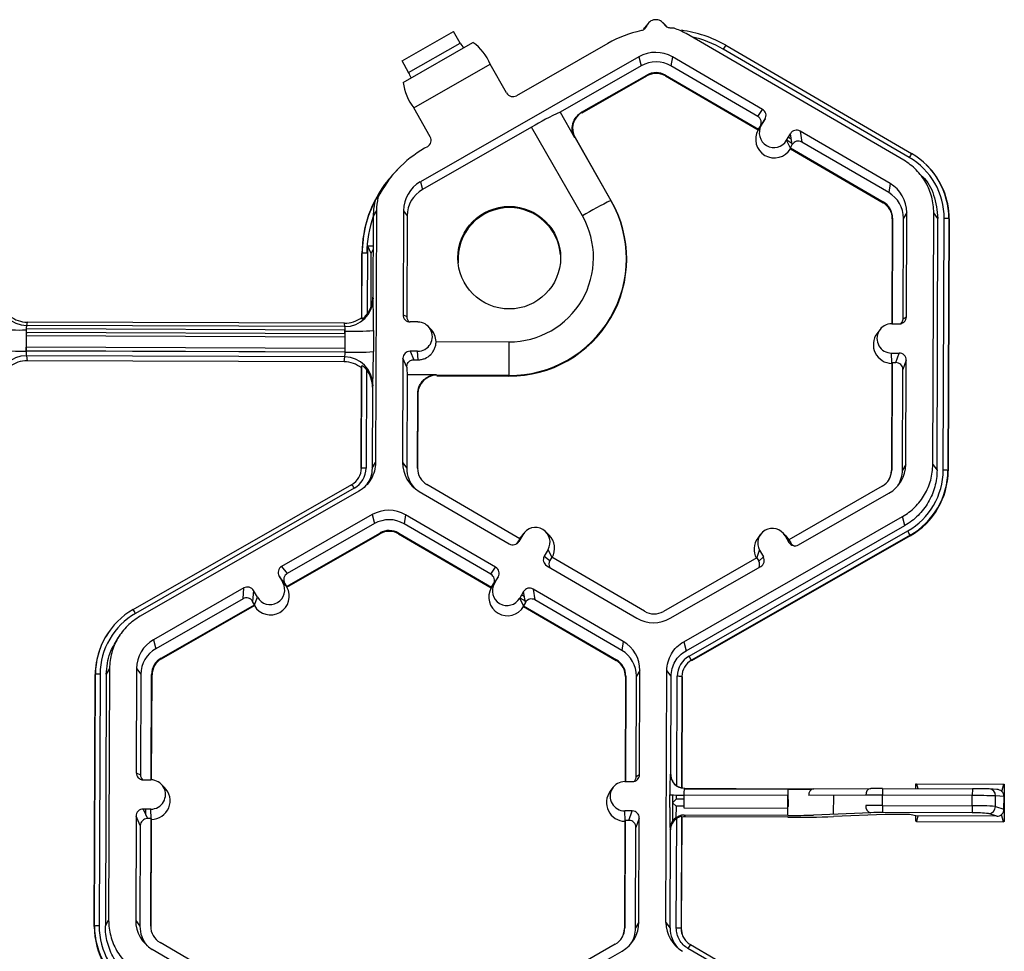
# Model space of a CAD drawing. Extents: x 0 to 216, y 0 to 280.
# Drawn here: x 171 to 175, y 209 to 214 of the extents above; entities that cross this region are included whole.
import ezdxf

# ---------------------------------------------------------------- set-up
doc = ezdxf.new("R2010")
doc.units = 0
doc.header["$LTSCALE"] = 10
doc.header["$MEASUREMENT"] = 0
doc.layers.add('CADdetails-9-EXTRAFINE', color=9, linetype='CONTINUOUS')

msp = doc.modelspace()

# ---------------------------------------------------------------- linework, layer by layer
at = {"layer": 'CADdetails-9-EXTRAFINE'}
for p, q in [((173.6401, 213.7738), (173.6453, 213.7821)), ((173.6589, 213.8003), (173.6453, 213.7821)), ((173.7475, 213.79), (173.7314, 213.8059)), ((172.4736, 213.6204), (172.7213, 213.7621)), ((172.7539, 213.7069), (172.7213, 213.7621)), ((174.8938, 213.1411), (173.8433, 213.7527)), ((172.4789, 213.5172), (172.8149, 213.7094)), ((172.5049, 213.5644), (172.7539, 213.7069)), ((173.4663, 213.7049), (173.0261, 213.453)), ((174.0347, 213.6961), (174.9315, 213.174)), ((173.6164, 213.6407), (172.5614, 213.037)), ((173.6164, 213.6407), (173.6276, 213.5973)), ((173.7777, 213.6401), (173.7707, 213.5968)), ((174.2124, 213.387), (173.7777, 213.6401)), ((174.92, 213.155), (174.0232, 213.6771)), ((172.5049, 213.5644), (172.4736, 213.6204)), ((172.5298, 213.3935), (172.8984, 213.6044)), ((172.9776, 213.466), (172.8984, 213.6044)), ((173.6276, 213.5973), (173.2358, 213.3731)), ((174.1897, 213.3528), (173.7707, 213.5968)), ((173.3397, 213.3726), (173.6534, 213.5521)), ((173.3427, 213.37), (173.6544, 213.5483)), ((173.6534, 213.5521), (173.6544, 213.5483)), ((173.7445, 213.5518), (173.7439, 213.548)), ((173.7439, 213.548), (174.1909, 213.2878)), ((173.7445, 213.5518), (174.1928, 213.2908)), ((172.6091, 213.2551), (172.5298, 213.3935)), ((173.2358, 213.3731), (173.306, 213.2505)), ((173.3409, 213.3723), (173.3427, 213.37)), ((174.1897, 213.3528), (174.2124, 213.387)), ((174.1922, 213.2898), (174.2062, 213.3088)), ((174.1928, 213.2908), (174.2019, 213.3064)), ((174.2247, 213.3406), (174.2019, 213.3064)), ((174.2062, 213.3088), (174.2247, 213.3406)), ((173.0982, 213.3009), (172.5711, 212.9993)), ((173.3432, 212.8728), (173.0982, 213.3009)), ((174.1922, 213.2898), (174.1909, 213.2878)), ((174.1928, 213.2908), (174.1922, 213.2898)), ((174.3285, 213.2376), (174.347, 213.2694)), ((174.3465, 213.2685), (174.3472, 213.268)), ((174.3557, 213.2169), (174.347, 213.2694)), ((174.8281, 213.0286), (174.3934, 213.2816)), ((174.3934, 213.2816), (174.4021, 213.2292)), ((173.3077, 213.2503), (173.4811, 212.9474)), ((173.3095, 213.248), (173.3077, 213.2503)), ((173.4823, 212.9461), (173.3095, 213.248)), ((174.3468, 213.1998), (174.3285, 213.2376)), ((174.3294, 213.2391), (174.3544, 213.2245)), ((174.3375, 213.2531), (174.351, 213.2453)), ((174.3466, 213.2013), (174.3557, 213.2169)), ((174.8211, 212.9852), (174.4021, 213.2292)), ((172.5957, 213.2068), (172.582, 213.1989)), ((174.3466, 213.2013), (174.7949, 212.9402)), ((174.3466, 213.2013), (174.3468, 213.1998)), ((174.3473, 213.1967), (174.3468, 213.1998)), ((174.3473, 213.1967), (174.7943, 212.9365)), ((175.0043, 213.1181), (175.0033, 213.1191)), ((172.4505, 213.0952), (172.4396, 213.0836)), ((174.9935, 213.0519), (174.977, 213.0684)), ((172.5614, 213.037), (172.5711, 212.9993)), ((174.8281, 213.0286), (174.8211, 212.9852)), ((173.4811, 212.9474), (173.4823, 212.9461)), ((174.7949, 212.9402), (174.7943, 212.9365)), ((172.3499, 212.8982), (172.3338, 212.8707)), ((172.3499, 212.8982), (172.3452, 211.683)), ((172.4802, 212.8977), (172.4783, 212.3948)), ((172.4802, 212.8977), (172.4978, 212.8736)), ((174.9083, 212.8886), (174.8922, 212.8611)), ((174.9064, 212.3857), (174.9083, 212.8886)), ((175.034, 211.6729), (175.0386, 212.8882)), ((175.0589, 212.8605), (175.0386, 212.8882)), ((172.3338, 212.8704), (172.3323, 212.4809)), ((172.4978, 212.8736), (172.496, 212.3865)), ((174.8387, 212.8589), (174.8368, 212.352)), ((174.8401, 212.8613), (174.8382, 212.352)), ((174.8401, 212.8613), (174.8387, 212.8589)), ((174.8904, 212.3763), (174.8922, 212.8611)), ((175.0543, 211.6452), (175.0589, 212.8605)), ((175.0841, 211.6452), (175.0887, 212.8603)), ((175.1114, 212.8597), (175.1068, 211.6445)), ((175.1128, 212.8578), (175.1081, 211.6427)), ((175.1114, 212.8597), (175.1128, 212.8578)), ((172.2785, 212.3829), (172.2796, 212.6914)), ((172.2795, 212.3757), (172.2807, 212.6925)), ((172.2807, 212.6925), (172.2796, 212.6914)), ((172.3062, 212.4007), (172.3074, 212.7268)), ((172.3333, 212.7267), (172.3074, 212.7268)), ((172.3243, 212.6919), (172.3074, 212.7268)), ((172.3234, 212.4325), (172.3243, 212.6919)), ((172.3243, 212.6919), (172.3332, 212.71)), ((172.3323, 212.4809), (172.3334, 212.473)), ((170.6649, 212.36), (170.6619, 212.3442)), ((172.1949, 212.3543), (170.6649, 212.36)), ((172.1971, 212.3385), (172.1949, 212.3543)), ((172.2785, 212.3829), (172.2795, 212.3757)), ((172.4783, 212.3948), (172.496, 212.3865)), ((172.5489, 212.3606), (172.5121, 212.3607)), ((174.8904, 212.3763), (174.9064, 212.3857)), ((170.6594, 212.3223), (170.659, 212.2205)), ((170.6594, 212.3113), (170.6604, 212.3113)), ((170.6604, 212.3113), (170.6603, 212.2952)), ((170.6604, 212.3291), (172.1976, 212.3234)), ((170.6604, 212.3113), (170.6604, 212.3291)), ((170.6604, 212.3113), (172.1976, 212.3055)), ((172.1971, 212.3385), (170.6619, 212.3442)), ((172.1976, 212.3234), (172.1993, 212.3234)), ((172.1976, 212.3055), (172.1976, 212.3234)), ((172.199, 212.2147), (172.1994, 212.3165)), ((172.335, 212.3196), (172.3346, 212.2178)), ((172.6112, 212.3275), (172.5983, 212.3402)), ((174.7784, 212.3235), (174.7648, 212.3052)), ((174.8355, 212.352), (174.8723, 212.3519)), ((170.6593, 212.2952), (170.6603, 212.2952)), ((170.6603, 212.2952), (172.1974, 212.2894)), ((172.1974, 212.2894), (172.1993, 212.2894)), ((172.1976, 212.3055), (172.1993, 212.3055)), ((172.6371, 212.266), (172.9889, 212.2647)), ((172.9889, 212.2647), (172.9887, 212.1021)), ((170.6601, 212.2207), (170.659, 212.2207)), ((172.199, 212.2147), (170.659, 212.2205)), ((170.6601, 212.2386), (170.6591, 212.2386)), ((172.1972, 212.2328), (170.6601, 212.2386)), ((170.6601, 212.2207), (170.6601, 212.2386)), ((172.1972, 212.215), (170.6601, 212.2207)), ((170.6601, 212.2207), (170.6601, 212.2205)), ((172.1991, 212.2329), (172.1972, 212.2328)), ((172.199, 212.215), (172.1972, 212.215)), ((172.1972, 212.215), (172.1972, 212.2148)), ((172.5484, 212.2191), (172.5116, 212.2192)), ((172.5116, 212.2192), (172.5297, 212.1782)), ((172.5502, 212.1781), (172.5484, 212.2191)), ((172.1965, 212.1918), (170.6614, 212.1975)), ((170.6614, 212.1975), (170.6642, 212.1738)), ((172.1942, 212.1681), (170.6642, 212.1738)), ((172.1942, 212.1681), (172.1965, 212.1918)), ((172.4775, 212.1854), (172.4756, 211.6825)), ((172.4962, 212.143), (172.4775, 212.1854)), ((172.5297, 212.1782), (172.5502, 212.1781)), ((174.8349, 212.2105), (174.8717, 212.2104)), ((174.837, 212.1635), (174.8349, 212.2105)), ((174.8375, 212.1647), (174.8355, 211.6461)), ((174.8361, 212.1608), (174.8375, 212.1647)), ((174.8375, 212.1647), (174.8556, 212.1647)), ((174.8556, 212.1647), (174.8717, 212.2104)), ((174.9056, 212.1763), (174.8894, 212.1306)), ((174.9037, 211.6734), (174.9056, 212.1763)), ((172.2757, 211.6532), (172.2776, 212.1388)), ((172.2768, 211.6551), (172.2786, 212.1496)), ((172.2786, 212.1496), (172.2776, 212.1388)), ((172.3012, 212.1309), (172.2994, 211.6556)), ((174.8361, 212.1608), (174.8341, 211.6437)), ((174.8876, 211.6459), (174.8894, 212.1306)), ((172.4976, 212.1061), (172.4959, 211.6548)), ((172.6389, 212.1055), (172.4976, 212.1061)), ((172.9887, 212.1021), (172.6395, 212.1034)), ((172.6409, 212.1003), (172.9888, 212.099)), ((172.9887, 212.1021), (172.9888, 212.099)), ((172.3307, 212.0452), (172.3292, 211.6554)), ((172.3319, 212.057), (172.3307, 212.0452)), ((172.548, 211.6546), (172.5493, 212.016)), ((172.5511, 212.0113), (172.5497, 212.0144)), ((172.5497, 211.6522), (172.5511, 212.0113)), ((172.2768, 211.6551), (172.2757, 211.6532)), ((172.3292, 211.6554), (172.3452, 211.683)), ((172.4756, 211.6825), (172.4959, 211.6548)), ((172.548, 211.6546), (172.5497, 211.6522)), ((174.8355, 211.6461), (174.8341, 211.6437)), ((174.9037, 211.6734), (174.8876, 211.6459)), ((175.034, 211.6729), (175.0543, 211.6452)), ((175.1068, 211.6445), (175.1081, 211.6427)), ((172.2581, 211.6003), (172.2589, 211.6014)), ((171.1761, 210.9731), (172.2312, 211.5768)), ((172.2424, 211.5577), (171.1873, 210.9541)), ((173.0415, 211.3147), (172.5932, 211.5757)), ((174.7897, 211.5675), (174.3394, 211.3098)), ((172.2641, 211.5437), (171.209, 210.94)), ((172.5557, 211.5426), (172.9904, 211.2895)), ((174.3858, 211.2843), (174.8225, 211.5341)), ((172.3288, 211.4306), (171.8922, 211.1808)), ((172.3288, 211.4306), (172.34, 211.3872)), ((172.4901, 211.43), (172.4831, 211.3867)), ((172.9248, 211.1769), (172.4901, 211.43)), ((173.8322, 210.8174), (174.8872, 211.421)), ((174.8984, 211.3777), (174.8872, 211.421)), ((172.34, 211.3872), (171.9191, 211.1464)), ((172.9021, 211.1427), (172.4831, 211.3867)), ((173.8433, 210.774), (174.8984, 211.3777)), ((171.9155, 211.0844), (172.3658, 211.342)), ((171.9179, 211.0814), (172.3668, 211.3382)), ((172.3658, 211.342), (172.3668, 211.3382)), ((172.4569, 211.3417), (172.4563, 211.3379)), ((172.4563, 211.3379), (172.9032, 211.0777)), ((172.4569, 211.3417), (172.9052, 211.0807)), ((173.0415, 211.3147), (173.0324, 211.299)), ((173.0554, 211.3335), (173.0368, 211.3018)), ((173.0411, 211.3144), (173.0462, 211.3219)), ((173.0415, 211.3147), (173.0554, 211.3335)), ((173.0597, 211.3401), (173.0462, 211.3219)), ((173.1823, 211.3324), (173.1662, 211.3484)), ((173.8581, 210.7481), (174.9132, 211.3518)), ((174.9245, 211.3315), (173.8694, 210.7279)), ((174.9252, 211.3287), (173.8702, 210.725)), ((174.203, 211.3358), (174.1894, 211.3176)), ((174.3256, 211.3281), (174.3094, 211.3441)), ((174.3212, 211.3288), (174.3395, 211.2969)), ((174.3395, 211.3099), (174.3212, 211.3288)), ((174.3256, 211.3281), (174.3401, 211.3095)), ((174.3394, 211.3098), (174.3484, 211.2941)), ((174.9245, 211.3315), (174.9252, 211.3287)), ((173.0267, 211.2909), (173.0261, 211.2912)), ((173.0324, 211.299), (173.0368, 211.3018)), ((173.1777, 211.2623), (173.1591, 211.2305)), ((173.1959, 211.2248), (173.1777, 211.2623)), ((174.3395, 211.2969), (174.3484, 211.2941)), ((173.1591, 211.2305), (173.1861, 211.2095)), ((173.1953, 211.2252), (173.1861, 211.2095)), ((173.6436, 210.9641), (173.1953, 211.2252)), ((174.185, 211.2214), (173.7347, 210.9638)), ((174.1845, 211.2212), (174.1984, 211.2585)), ((174.185, 211.2214), (174.194, 211.2057)), ((174.194, 211.2057), (174.2166, 211.2266)), ((174.1984, 211.2585), (174.2166, 211.2266)), ((171.8922, 211.1808), (171.9191, 211.1464)), ((172.9021, 211.1427), (172.9248, 211.1769)), ((173.1714, 211.1841), (173.6061, 210.931)), ((173.7674, 210.9304), (174.204, 211.1803)), ((171.8796, 211.1344), (171.8978, 211.1025)), ((171.9065, 211.1001), (171.8796, 211.1344)), ((171.8813, 211.1314), (171.8818, 211.1317)), ((172.9371, 211.1305), (172.9143, 211.0963)), ((172.9185, 211.0987), (172.9371, 211.1305)), ((171.7104, 211.0768), (171.2738, 210.8269)), ((171.7058, 211.0243), (171.7104, 211.0768)), ((171.8901, 211.116), (171.8929, 211.1175)), ((171.9162, 211.0834), (171.8978, 211.1025)), ((171.8983, 211.102), (171.9029, 211.1047)), ((171.9065, 211.1001), (171.9155, 211.0844)), ((171.9162, 211.0834), (171.9155, 211.0844)), ((171.9179, 211.0814), (171.9162, 211.0834)), ((172.9046, 211.0798), (172.9032, 211.0777)), ((172.9046, 211.0798), (172.9185, 211.0987)), ((172.9052, 211.0807), (172.9046, 211.0798)), ((172.9052, 211.0807), (172.9143, 211.0963)), ((173.5405, 210.8185), (173.1058, 211.0715)), ((173.1058, 211.0715), (173.1145, 211.0191)), ((171.7058, 211.0243), (171.2849, 210.7836)), ((171.7567, 211.0642), (171.7521, 211.0117)), ((171.775, 211.0322), (171.7567, 211.0642)), ((171.761, 210.9946), (171.775, 211.0322)), ((173.0594, 211.0593), (173.0409, 211.0275)), ((173.0592, 210.9898), (173.0409, 211.0275)), ((173.0417, 211.029), (173.0668, 211.0144)), ((173.0499, 211.0431), (173.0634, 211.0352)), ((173.0588, 211.0584), (173.0596, 211.0579)), ((173.0681, 211.0068), (173.0594, 211.0593)), ((171.3108, 210.7384), (171.7611, 210.996)), ((171.3118, 210.7346), (171.7607, 210.9915)), ((171.7611, 210.996), (171.7521, 211.0117)), ((171.761, 210.9946), (171.7607, 210.9915)), ((171.7611, 210.996), (171.761, 210.9946)), ((173.0681, 211.0068), (173.0589, 210.9912)), ((173.0589, 210.9912), (173.5073, 210.7302)), ((173.0592, 210.9898), (173.0589, 210.9912)), ((173.0597, 210.9866), (173.0592, 210.9898)), ((173.0597, 210.9866), (173.5067, 210.7264)), ((173.5335, 210.7751), (173.1145, 211.0191)), ((171.0653, 210.8748), (171.0645, 210.8737)), ((171.1109, 210.8482), (171.0979, 210.8306)), ((171.2738, 210.8269), (171.2849, 210.7836)), ((173.5405, 210.8185), (173.5335, 210.7751)), ((173.8322, 210.8174), (173.8433, 210.774)), ((171.3108, 210.7384), (171.3118, 210.7346)), ((173.5073, 210.7302), (173.5067, 210.7264)), ((173.8694, 210.7279), (173.8702, 210.725)), ((170.9881, 209.4432), (170.9927, 210.6583)), ((170.9892, 209.445), (170.9938, 210.6601)), ((170.9938, 210.6601), (170.9927, 210.6583)), ((171.0164, 210.6606), (171.0118, 209.4455)), ((171.0462, 210.6606), (171.0416, 209.4453)), ((171.0622, 210.6881), (171.0462, 210.6606)), ((171.0622, 210.6881), (171.0576, 209.4729)), ((171.1926, 210.6876), (171.1907, 210.1847)), ((171.1926, 210.6876), (171.2129, 210.6599)), ((171.2129, 210.6599), (171.211, 210.1752)), ((171.263, 210.1505), (171.265, 210.6597)), ((171.2648, 210.1504), (171.2667, 210.6573)), ((171.265, 210.6597), (171.2667, 210.6573)), ((173.5511, 210.6488), (173.5492, 210.1419)), ((173.5525, 210.6512), (173.5506, 210.1419)), ((173.5525, 210.6512), (173.5511, 210.6488)), ((173.6028, 210.1663), (173.6046, 210.651)), ((173.6207, 210.6785), (173.6046, 210.651)), ((173.6187, 210.1756), (173.6207, 210.6785)), ((173.7464, 209.4628), (173.751, 210.678)), ((173.7713, 210.6504), (173.751, 210.678)), ((173.7695, 210.177), (173.7713, 210.6504)), ((173.7991, 210.1207), (173.8011, 210.6503)), ((173.8238, 210.6496), (173.8218, 210.1112)), ((173.8251, 210.6478), (173.8231, 210.1109)), ((173.8238, 210.6496), (173.8251, 210.6478)), ((171.1907, 210.1847), (171.211, 210.1752)), ((173.6028, 210.1663), (173.6187, 210.1756)), ((173.7675, 210.1779), (173.7695, 210.177)), ((171.2245, 210.1506), (171.2613, 210.1505)), ((171.3269, 210.1142), (171.3107, 210.1302)), ((173.5478, 210.142), (173.5847, 210.1418)), ((173.7787, 210.1426), (173.7787, 210.1404)), ((173.7955, 210.1233), (173.7955, 210.1227)), ((174.9527, 210.1088), (174.9528, 210.1317)), ((174.9528, 210.1317), (174.956, 210.1312)), ((174.956, 210.1312), (174.9614, 210.1087)), ((174.956, 210.1312), (175.3759, 210.1296)), ((175.3673, 210.0945), (175.3759, 210.1296)), ((175.3759, 210.1296), (175.379, 210.1301)), ((175.379, 210.1301), (175.3783, 209.949)), ((173.4908, 210.1134), (173.4772, 210.0952)), ((173.7649, 210.0176), (173.7652, 210.0787)), ((173.7784, 210.0777), (173.778, 209.9505)), ((173.7954, 210.0772), (173.7953, 210.0572)), ((173.8332, 210.0767), (173.833, 210.0155)), ((174.3352, 210.0748), (173.8332, 210.0767)), ((173.8389, 210.108), (173.8352, 210.1098)), ((173.8352, 210.1098), (174.3354, 210.1079)), ((173.8389, 210.108), (174.3358, 210.1062)), ((174.3349, 210.0137), (174.3352, 210.0748)), ((174.3353, 209.9788), (174.3358, 210.1062)), ((174.3354, 210.1079), (174.4594, 210.1079)), ((174.711, 210.0761), (174.4352, 210.0747)), ((174.4594, 210.1079), (174.7352, 210.1094)), ((174.5553, 209.9845), (174.5557, 210.0753)), ((174.7912, 210.1094), (174.7352, 210.1094)), ((174.7908, 210.0274), (174.791, 210.0763)), ((174.7912, 210.1094), (174.791, 210.0763)), ((175.2246, 210.0747), (174.791, 210.0763)), ((174.7912, 210.1094), (175.2248, 210.1078)), ((175.2244, 210.0258), (175.2246, 210.0747)), ((175.2248, 210.1078), (175.2246, 210.0747)), ((175.3056, 210.1068), (175.3034, 210.1069)), ((175.3456, 210.1041), (175.3056, 210.1068)), ((175.3367, 210.0216), (175.3369, 210.0729)), ((175.3775, 210.0702), (175.3369, 210.0729)), ((173.7953, 210.0572), (173.7783, 210.0394)), ((173.7951, 210.0233), (173.7783, 210.0394)), ((173.8331, 210.0571), (173.7953, 210.0572)), ((174.3376, 210.0552), (174.3351, 210.0552)), ((174.3375, 210.0213), (174.3376, 210.0552)), ((174.7908, 210.0274), (175.2244, 210.0258)), ((174.7908, 210.0274), (174.7908, 209.9925)), ((175.2244, 210.0258), (175.2243, 209.9909)), ((175.3773, 210.0089), (175.3775, 210.0702)), ((171.2608, 210.009), (171.224, 210.0091)), ((171.224, 210.0091), (171.2442, 209.9633)), ((171.2365, 209.9806), (171.2366, 210.0091)), ((171.2629, 209.962), (171.2608, 210.009)), ((173.5841, 210.0003), (173.5473, 210.0005)), ((173.5494, 209.9534), (173.5473, 210.0005)), ((173.568, 209.9546), (173.5841, 210.0003)), ((173.7951, 210.0233), (173.7949, 209.968)), ((173.833, 210.0231), (173.7951, 210.0233)), ((173.833, 210.0155), (174.3349, 210.0137)), ((173.8347, 209.9807), (173.8384, 209.9722)), ((174.3349, 209.9788), (173.8347, 209.9807)), ((174.3375, 210.0213), (174.335, 210.0213)), ((174.7347, 209.9917), (174.4589, 209.9806)), ((174.8042, 209.9835), (174.5553, 209.9735)), ((175.2243, 209.9909), (174.7908, 209.9925)), ((174.8948, 209.9837), (174.8292, 209.9839)), ((174.9522, 209.9766), (174.9297, 209.9823)), ((175.343, 209.9752), (175.303, 209.9876)), ((175.3367, 210.0216), (175.3773, 210.0089)), ((175.3752, 209.9485), (175.3662, 209.984)), ((171.1899, 209.9753), (171.188, 209.4724)), ((171.2101, 209.9295), (171.1899, 209.9753)), ((171.2623, 209.9632), (171.2442, 209.9633)), ((171.2604, 209.4445), (171.2623, 209.9632)), ((171.2621, 209.4421), (171.2641, 209.9592)), ((171.2623, 209.9632), (171.2641, 209.9592)), ((173.5485, 209.9507), (173.5465, 209.4336)), ((173.5499, 209.9547), (173.5479, 209.436)), ((173.5485, 209.9507), (173.5499, 209.9547)), ((173.568, 209.9546), (173.5499, 209.9547)), ((173.618, 209.9662), (173.6018, 209.9205)), ((173.616, 209.4633), (173.618, 209.9662)), ((173.7965, 209.4351), (173.7985, 209.9646)), ((173.8212, 209.9734), (173.8192, 209.4344)), ((173.8226, 209.9704), (173.8205, 209.4326)), ((173.8226, 209.9704), (173.8212, 209.9734)), ((174.3353, 209.9703), (173.8384, 209.9722)), ((174.9521, 209.9506), (174.9522, 209.9766)), ((174.9553, 209.9501), (174.9521, 209.9506)), ((175.343, 209.9752), (174.9522, 209.9766)), ((174.9624, 209.9766), (174.9553, 209.9501)), ((174.9553, 209.9501), (175.3752, 209.9485)), ((175.3783, 209.949), (175.3752, 209.9485)), ((171.2101, 209.9295), (171.2083, 209.4447)), ((173.6, 209.4358), (173.6018, 209.9205)), ((173.7685, 209.9085), (173.7665, 209.913)), ((173.7667, 209.4352), (173.7685, 209.9085)), ((171.0416, 209.4453), (171.0576, 209.4729)), ((171.188, 209.4724), (171.2083, 209.4447)), ((173.616, 209.4633), (173.6, 209.4358)), ((173.7464, 209.4628), (173.7667, 209.4352)), ((170.9892, 209.445), (170.9881, 209.4432)), ((171.2604, 209.4445), (171.2621, 209.4421)), ((173.5479, 209.436), (173.5465, 209.4336)), ((173.8192, 209.4344), (173.8205, 209.4326)), ((173.8205, 209.4326), (173.8254, 209.4031)), ((171.7539, 209.1046), (171.3056, 209.3656)), ((171.2681, 209.3325), (171.7028, 209.0794)), ((173.5021, 209.3574), (173.0518, 209.0997)), ((173.0983, 209.0742), (173.5349, 209.324)), ((174.9032, 208.7253), (173.8528, 209.3368)), ((173.8642, 209.3558), (174.9147, 208.7442)), ((173.8642, 209.3557), (173.8642, 209.3558))]:
    msp.add_line(p, q, dxfattribs=at)
at = {"layer": 'CADdetails-9-EXTRAFINE', "flags": 128}
for points in [[(173.7853, 213.7784), (173.7762, 213.779), (173.7672, 213.7794)], [(173.0261, 211.2912), (173.0285, 211.2936), (173.0324, 211.299)], [(174.3358, 210.1062), (174.3965, 210.106), (174.4511, 210.1059)]]:
    msp.add_lwpolyline(points, dxfattribs=at)
at = {"layer": 'CADdetails-9-EXTRAFINE'}
msp.add_circle((172.9905, 212.671), 0.2477, dxfattribs=at)
for centre, radius, start, end in [((173.6976, 213.7716), 0.0482, 30.5097, 159.7282), ((173.7476, 213.2134), 0.5663, 102.2213, 119.7763), ((173.7498, 213.2067), 0.5662, 59.794, 82.7985), ((173.7498, 213.2073), 0.5435, 59.7939, 77.3156), ((172.8407, 213.7533), 0.0984, 208.098, 224.6117), ((172.6839, 213.5196), 0.2306, 21.5782, 55.3971), ((174.3374, 213.5006), 0.3603, 147.1437, 150.667), ((173.6965, 213.5006), 0.1614, 59.7957, 119.7761), ((173.6987, 213.473), 0.1432, 59.7957, 119.7761), ((172.4067, 213.5048), 0.1148, 17.1501, 31.2628), ((173.6987, 213.4731), 0.0911, 59.7957, 119.7761), ((173.6988, 213.4707), 0.0895, 59.7957, 119.7761), ((172.742, 213.5533), 0.2656, 187.8033, 216.9652), ((173.0083, 213.4837), 0.0355, 210.0545, 300.0783), ((173.7474, 212.2314), 1.2512, 114.1375, 121.2608), ((173.3853, 213.2947), 0.0894, 119.7963, 209.7595), ((173.34, 213.3712), 0.00144, 52.4281, 103.4258), ((174.1726, 213.3235), 0.0339, 329.7722, 59.8035), ((174.1954, 213.3577), 0.0339, 329.7722, 59.8035), ((174.2673, 213.2732), 0.0708, 149.7995, 329.788), ((174.2696, 213.2432), 0.0905, 150.4757, 329.1117), ((174.3763, 213.2523), 0.034, 59.7904, 149.771), ((172.5782, 213.2376), 0.0354, 299.4691, 29.5349), ((173.3066, 213.2487), 0.00192, 56.7686, 109.6638), ((174.385, 213.1998), 0.034, 59.7904, 149.771), ((172.863, 212.7076), 0.566, 119.7742, 153.3844), ((175.2342, 212.9785), 0.3603, 147.1437, 150.667), ((174.7493, 212.861), 0.3621, 359.7858, 59.7984), ((174.7493, 212.8616), 0.3395, 359.7858, 59.7984), ((174.7495, 212.8592), 0.3633, 359.7841, 45.4598), ((173.0558, 212.5052), 0.8451, 136.8167, 140.4907), ((172.8454, 212.6892), 0.5658, 141.3115, 179.7818), ((172.6414, 212.8971), 0.1613, 119.7713, 179.7783), ((174.747, 212.8892), 0.1612, 359.7858, 59.7984), ((172.6433, 212.8731), 0.1454, 119.7713, 179.7783), ((174.7492, 212.8616), 0.1431, 359.7858, 59.7984), ((172.8465, 212.6903), 0.5658, 152.4663, 179.7821), ((172.9909, 212.6669), 0.5648, 269.7691, 29.7805), ((172.9911, 212.665), 0.566, 269.7691, 29.7805), ((174.1971, 211.459), 1.6517, 115.6889, 121.1291), ((174.7493, 212.8592), 0.0894, 359.7858, 59.7984), ((174.7491, 212.8616), 0.091, 359.7858, 59.7984), ((172.9909, 212.6649), 0.2477, 89.7758, 184.4029), ((172.991, 212.6649), 0.2476, 4.4232, 89.7959), ((172.8464, 212.6909), 0.5431, 160.7039, 179.7826), ((172.9906, 212.671), 0.4063, 269.7694, 29.7802), ((175.0934, 212.6357), 0.2247, 85.4029, 91.1926), ((172.2969, 212.4718), 0.2213, 88.353, 94.2077), ((170.6624, 212.48), 0.1358, 180.1005, 269.8125), ((172.1977, 212.4742), 0.1358, 269.7527, 359.4992), ((172.1949, 212.4813), 0.1374, 321.3108, 359.8203), ((169.1914, 212.365), 3.1439, 359.1717, 1.9691), ((170.6655, 212.4949), 0.1349, 231.5367, 269.7736), ((172.1953, 212.4892), 0.1349, 269.7988, 308.033), ((172.5122, 212.3947), 0.034, 179.7891, 269.7994), ((172.5299, 212.3864), 0.0339, 179.7822, 228.2879), ((172.5487, 212.2898), 0.0707, 269.7666, 89.7987), ((174.8724, 212.3858), 0.034, 269.7735, 359.7751), ((174.8564, 212.3765), 0.0339, 316.1805, 359.7827), ((170.6313, 213.6703), 1.3484, 265.4029, 271.1926), ((170.7166, 212.3268), 0.0573, 162.3194, 184.5024), ((172.1403, 212.3215), 0.0592, 355.21, 16.6623), ((172.2375, 213.6438), 1.3278, 268.353, 274.2077), ((172.5505, 212.2658), 0.0865, 0.1272, 45.459), ((174.8352, 212.2813), 0.0707, 89.7666, 269.7987), ((174.8375, 212.2513), 0.0905, 143.3775, 269.1181), ((170.631, 213.5686), 1.3484, 265.4029, 271.1926), ((170.7259, 212.2158), 0.067, 175.941, 195.7935), ((172.1299, 212.2105), 0.0692, 344.3104, 3.503), ((172.2372, 213.542), 1.3278, 268.353, 274.2077), ((168.6408, 212.1999), 3.6939, 357.7836, 0.2777), ((172.5114, 212.1852), 0.034, 89.7735, 179.7751), ((170.6605, 212.062), 0.1355, 89.6245, 179.2532), ((170.6638, 212.0388), 0.1349, 89.7988, 128.033), ((172.1936, 212.0331), 0.1349, 51.5367, 89.7736), ((172.1964, 212.0564), 0.1354, 0.2754, 89.9562), ((174.8555, 212.1307), 0.034, 359.7891, 89.7994), ((174.8716, 212.1764), 0.034, 359.7891, 89.7994), ((172.1933, 212.0458), 0.1374, 359.7443, 38.2565), ((173.0795, 212.1466), 0.5833, 180.3561, 183.9846), ((172.6392, 212.0139), 0.0895, 89.8161, 179.7324), ((172.6457, 212.1063), 0.00686, 185.9078, 204.4235), ((172.5571, 212.0169), 0.00778, 186.555, 199.2341), ((172.1862, 211.6554), 0.0906, 299.7713, 359.7783), ((172.1861, 211.656), 0.1132, 299.7713, 359.7783), ((172.293, 211.4343), 0.2213, 88.353, 94.2077), ((172.6368, 211.6819), 0.1612, 179.7858, 239.7984), ((172.6389, 211.6543), 0.143, 179.7839, 222.3537), ((172.639, 211.6543), 0.091, 179.7858, 239.7984), ((174.7445, 211.6464), 0.091, 299.7713, 359.7783), ((174.7447, 211.644), 0.0894, 323.3703, 359.7812), ((174.7424, 211.6741), 0.1613, 299.7713, 359.7783), ((174.7446, 211.6464), 0.143, 327.4307, 359.7816), ((174.7446, 211.6465), 0.3395, 299.7713, 359.7783), ((174.7446, 211.6459), 0.3622, 299.7713, 359.7783), ((174.7448, 211.6441), 0.3634, 299.7713, 359.7783), ((175.0888, 211.4205), 0.2247, 85.4029, 91.1926), ((171.8283, 211.3272), 0.4739, 29.1127, 31.7856), ((172.4089, 211.2905), 0.1614, 59.7957, 119.7761), ((172.4111, 211.2629), 0.1432, 59.7957, 119.7761), ((173.1165, 211.2979), 0.0708, 329.7995, 149.788), ((174.2598, 211.2936), 0.0708, 29.7867, 209.7661), ((172.4111, 211.263), 0.0911, 59.7957, 119.7761), ((172.4112, 211.2606), 0.0895, 59.7957, 119.7761), ((173.1189, 211.2679), 0.0905, 330.4586, 45.4601), ((174.2621, 211.2636), 0.0905, 143.3686, 209.0991), ((174.4273, 211.0673), 0.563, 27.9861, 30.3446), ((173.0075, 211.3189), 0.034, 239.7904, 329.771), ((174.369, 211.3138), 0.034, 209.7982, 299.7831), ((174.3779, 211.3109), 0.034, 209.7929, 252.4982), ((173.1885, 211.2135), 0.0339, 149.7722, 239.8035), ((174.1872, 211.2097), 0.0339, 299.7643, 29.7914), ((171.909, 211.1513), 0.0339, 119.7643, 209.7914), ((172.9077, 211.1476), 0.0339, 329.7722, 59.8035), ((173.2155, 211.1924), 0.0339, 149.77, 209.5994), ((174.1645, 211.1889), 0.0339, 336.7888, 29.7952), ((171.936, 211.117), 0.0339, 119.7643, 209.7914), ((172.885, 211.1134), 0.0339, 329.7722, 59.8035), ((171.7272, 211.0473), 0.034, 29.7982, 119.7831), ((171.8387, 211.0374), 0.0905, 210.4793, 29.0736), ((171.8364, 211.0674), 0.0708, 209.7867, 29.7661), ((172.982, 211.0331), 0.0905, 150.492, 329.0954), ((172.9797, 211.0631), 0.0708, 149.7995, 329.788), ((173.0887, 211.0422), 0.034, 59.7904, 149.771), ((171.7226, 210.9949), 0.034, 29.7982, 119.7831), ((173.0974, 210.9897), 0.034, 59.7904, 149.771), ((171.3559, 210.6587), 0.3622, 119.7713, 179.7783), ((171.3559, 210.6593), 0.3395, 119.7713, 179.7783), ((170.7733, 210.7235), 0.4739, 29.1127, 31.7856), ((173.6873, 211.0705), 0.1614, 239.7957, 299.7761), ((173.6894, 211.0428), 0.0911, 239.7957, 299.7761), ((171.356, 210.6569), 0.3633, 143.3703, 179.7812), ((171.3538, 210.687), 0.1613, 119.7713, 179.7783), ((173.4594, 210.6791), 0.1612, 359.7858, 59.7984), ((171.356, 210.6594), 0.1431, 119.7713, 179.7783), ((171.356, 210.6594), 0.091, 119.7713, 179.7783), ((173.4615, 210.6515), 0.1431, 359.7858, 59.7984), ((173.9144, 210.6498), 0.1132, 119.7713, 179.7783), ((173.3723, 210.4637), 0.563, 27.9861, 30.3446), ((171.3562, 210.657), 0.0894, 119.7713, 179.7783), ((173.4617, 210.6491), 0.0894, 359.7858, 59.7984), ((173.4615, 210.6515), 0.091, 359.7858, 59.7984), ((173.9144, 210.6492), 0.0906, 119.7713, 179.7783), ((171.01, 210.4394), 0.2213, 88.353, 94.2077), ((173.8058, 210.4256), 0.2247, 85.4029, 91.1926), ((171.2246, 210.1846), 0.034, 179.7891, 269.7994), ((171.245, 210.1751), 0.0339, 179.7822, 225.6849), ((173.5848, 210.1758), 0.034, 269.7735, 359.7751), ((174.9938, 210.0994), 1.2288, 176.3352, 180.9632), ((173.8354, 210.1777), 0.0679, 179.7962, 269.7923), ((173.8374, 210.1768), 0.0679, 179.7826, 235.6856), ((171.2611, 210.0798), 0.0707, 269.7666, 89.7987), ((173.5476, 210.0712), 0.0707, 89.7666, 269.7987), ((173.5688, 210.1664), 0.0339, 316.1805, 359.7827), ((171.2634, 210.0497), 0.0905, 270.4516, 45.4485), ((173.5499, 210.0412), 0.0905, 143.3775, 269.1181), ((173.8192, 210.7508), 0.6742, 265.4029, 271.1926), ((173.9817, 210.0846), 0.1487, 170.2385, 183.0284), ((174.4648, 210.0785), 0.0299, 100.4829, 187.4152), ((174.7406, 210.08), 0.0299, 100.4829, 187.4152), ((174.7639, 204.1503), 5.9261, 89.73831, 90.51178), ((175.2376, 207.3989), 2.6759, 87.8732, 90.279), ((175.2299, 207.1512), 2.9566, 88.5743, 90.0984), ((175.3032, 210.0731), 0.0338, 359.6358, 85.9054), ((175.3435, 210.0701), 0.034, 0.0455, 90.0946), ((174.7423, 210.0225), 0.0317, 173.0389, 256.221), ((174.7777, 207.8404), 2.187, 89.6571, 91.7534), ((175.2437, 209.0361), 0.9898, 84.6073, 91.1174), ((171.2238, 209.9752), 0.034, 89.7735, 179.7751), ((173.584, 209.9664), 0.034, 359.7891, 89.7994), ((175.2505, 209.9875), 1.4859, 178.8427, 182.8743), ((173.8345, 209.9127), 0.068, 89.8161, 179.7324), ((174.3537, 212.9652), 2.9864, 269.6398, 272.0193), ((174.7823, 208.6439), 1.3487, 89.6398, 92.0193), ((174.8254, 209.3818), 0.6021, 89.6398, 92.0193), ((174.8994, 209.6655), 0.3182, 84.5316, 90.8246), ((175.2382, 209.3802), 0.6109, 83.9094, 91.2955), ((175.3027, 210.0217), 0.034, 270.4602, 359.8395), ((175.3433, 210.0092), 0.034, 269.4783, 359.5187), ((171.2441, 209.9293), 0.034, 89.7735, 179.7751), ((173.5679, 209.9207), 0.034, 359.7891, 89.7994), ((173.8364, 209.9083), 0.0679, 123.8833, 179.7818), ((173.8382, 209.9042), 0.068, 89.7857, 103.2647), ((174.3686, 215.2687), 5.2985, 269.6398, 272.0193), ((171.3492, 209.4718), 0.1612, 179.7858, 239.7984), ((173.4548, 209.464), 0.1613, 299.7713, 359.7783), ((173.9076, 209.4622), 0.1612, 179.7911, 239.7931), ((171.3514, 209.4418), 0.3633, 179.7858, 239.7984), ((171.0054, 209.2243), 0.2213, 88.353, 94.2077), ((171.3513, 209.4436), 0.3621, 179.7858, 239.7984), ((171.3512, 209.4442), 0.3395, 179.7858, 239.7984), ((171.3513, 209.4442), 0.143, 179.7839, 221.4018), ((171.3514, 209.4442), 0.091, 179.7858, 239.7984), ((173.4569, 209.4363), 0.091, 299.7713, 359.7783), ((173.4571, 209.4339), 0.0894, 323.3703, 359.7812), ((173.4569, 209.4363), 0.143, 327.2262, 359.7816), ((173.9097, 209.4346), 0.143, 179.7898, 221.4059), ((173.8012, 209.2104), 0.2247, 85.4003, 91.19), ((174.1669, 209.1603), 0.3604, 147.1465, 150.6695), ((174.1669, 209.1603), 0.3603, 147.1437, 150.667)]:
    msp.add_arc(centre, radius, start, end, dxfattribs=at)
for points, knots in [([(173.6524, 213.7883), (173.6504, 213.7829), (173.647, 213.7781), (173.6385, 213.7707), (173.6333, 213.7681), (173.6277, 213.7669)], [0, 0, 0, 0, 0.5, 0.5, 1, 1, 1, 1]), ([(173.7672, 213.7794), (173.7614, 213.7795), (173.7558, 213.7812), (173.7461, 213.787), (173.742, 213.7911), (173.7391, 213.7961)], [0, 0, 0, 0, 0.5, 0.5, 1, 1, 1, 1]), ([(173.306, 213.2505), (173.303, 213.2557), (173.3007, 213.261), (173.297, 213.2721), (173.2957, 213.2779), (173.2942, 213.2895), (173.2941, 213.2953), (173.295, 213.307), (173.296, 213.3128), (173.3007, 213.3297), (173.3061, 213.3404), (173.3204, 213.3588), (173.3294, 213.3667), (173.3397, 213.3726)], [0, 0, 0, 0, 0.125, 0.125, 0.25, 0.25, 0.375, 0.375, 0.5, 0.5, 0.75, 0.75, 1, 1, 1, 1]), ([(175.0386, 212.8882), (175.0387, 212.9136), (175.0354, 212.939), (175.0224, 212.9882), (175.0127, 213.012), (174.9874, 213.0561), (174.9719, 213.0765), (174.936, 213.1126), (174.9157, 213.1283), (174.8938, 213.1411)], [5.759674, 5.759674, 5.759674, 5.759674, 6.02143, 6.02143, 6.283185, 6.283185, 6.544941, 6.544941, 6.806696, 6.806696, 6.806696, 6.806696]), ([(174.9754, 213.0705), (174.9786, 213.0679), (175.0088, 213.0434), (175.0458, 212.9706), (175.0544, 212.8984), (175.0589, 212.8605)], [0, 0, 0, 0, 0.053449, 0.503717, 1, 1, 1, 1]), ([(172.3448, 212.9519), (172.3448, 212.9519), (172.3445, 212.9508), (172.3438, 212.9482), (172.3434, 212.9467), (172.3423, 212.942), (172.3415, 212.9387), (172.3393, 212.9285), (172.3381, 212.9215), (172.335, 212.9002), (172.3339, 212.8855), (172.3338, 212.8707)], [0, 0, 0, 0, 0.0625, 0.0625, 0.125, 0.125, 0.25, 0.25, 0.5, 0.5, 1, 1, 1, 1]), ([(172.357, 212.9612), (172.3546, 212.9593), (172.3524, 212.9575), (172.3501, 212.9558), (172.3484, 212.9545), (172.3467, 212.9532), (172.345, 212.952), (172.3449, 212.952), (172.3449, 212.9519), (172.3448, 212.9519)], [0, 0, 0, 0, 0.013071, 0.013071, 0.013071, 0.02337382, 0.02337382, 0.02337382, 0.02387172, 0.02387172, 0.02387172, 0.02387172]), ([(172.2795, 212.3757), (172.2795, 212.3754), (172.2805, 212.3756), (172.2836, 212.3775), (172.2858, 212.3791), (172.2904, 212.3829), (172.2929, 212.3852), (172.2976, 212.3901), (172.3, 212.3927), (172.3022, 212.3954)], [0, 0, 0, 0, 0.25, 0.25, 0.5, 0.5, 0.75, 0.75, 1, 1, 1, 1]), ([(172.5502, 212.1781), (172.5561, 212.1781), (172.5619, 212.1787), (172.5732, 212.181), (172.5787, 212.1827), (172.5944, 212.1894), (172.6038, 212.196), (172.6156, 212.2079), (172.6192, 212.2123), (172.6255, 212.2218), (172.6281, 212.2268), (172.6325, 212.2373), (172.6342, 212.243), (172.6365, 212.2543), (172.6371, 212.2601), (172.6371, 212.266)], [0, 0, 0, 0, 0.125, 0.125, 0.25, 0.25, 0.5, 0.5, 0.625, 0.625, 0.75, 0.75, 0.875, 0.875, 1, 1, 1, 1]), ([(172.4962, 212.143), (172.4961, 212.1465), (172.4965, 212.1502), (172.4988, 212.1577), (172.5006, 212.1616), (172.5062, 212.1688), (172.5099, 212.1722), (172.519, 212.1769), (172.5243, 212.1782), (172.5297, 212.1782)], [0, 0, 0, 0, 0.25, 0.25, 0.5, 0.5, 0.75, 0.75, 1, 1, 1, 1]), ([(172.3012, 212.1309), (172.299, 212.1336), (172.2967, 212.1362), (172.292, 212.1411), (172.2895, 212.1433), (172.2849, 212.147), (172.2827, 212.1485), (172.2796, 212.15), (172.2787, 212.1501), (172.2786, 212.1496)], [0, 0, 0, 0, 0.25, 0.25, 0.5, 0.5, 0.75, 0.75, 1, 1, 1, 1]), ([(172.5493, 212.016), (172.5494, 212.0219), (172.55, 212.0278), (172.5523, 212.0392), (172.554, 212.0449), (172.5585, 212.0557), (172.5612, 212.0608), (172.5677, 212.0706), (172.5715, 212.0752), (172.5797, 212.0835), (172.5842, 212.0872), (172.594, 212.0937), (172.5992, 212.0965), (172.6153, 212.1032), (172.6271, 212.1056), (172.6389, 212.1055)], [0, 0, 0, 0, 0.125, 0.125, 0.25, 0.25, 0.375, 0.375, 0.5, 0.5, 0.625, 0.625, 0.75, 0.75, 1, 1, 1, 1]), ([(172.3452, 211.683), (172.3452, 211.6689), (172.3433, 211.6549), (172.3359, 211.6277), (172.3304, 211.6146), (172.3162, 211.5903), (172.3076, 211.5791), (172.2876, 211.5592), (172.2763, 211.5506), (172.2641, 211.5437)], [5.759674, 5.759674, 5.759674, 5.759674, 6.02143, 6.02143, 6.283185, 6.283185, 6.544941, 6.544941, 6.806696, 6.806696, 6.806696, 6.806696]), ([(172.3292, 211.6554), (172.3279, 211.6392), (172.3257, 211.611), (172.3104, 211.5875), (172.3039, 211.5777)], [0, 0, 0, 0, 0.579254, 1, 1, 1, 1]), ([(174.8872, 211.421), (174.9093, 211.4337), (174.9297, 211.4492), (174.9659, 211.4851), (174.9816, 211.5053), (175.0072, 211.5493), (175.0171, 211.573), (175.0304, 211.6221), (175.0339, 211.6475), (175.034, 211.6729)], [5.759674, 5.759674, 5.759674, 5.759674, 6.02143, 6.02143, 6.283185, 6.283185, 6.544941, 6.544941, 6.806696, 6.806696, 6.806696, 6.806696]), ([(175.0543, 211.6452), (175.0542, 211.6182), (175.0505, 211.5912), (175.0363, 211.5391), (175.0258, 211.5139), (174.9986, 211.4672), (174.9819, 211.4457), (174.9435, 211.4076), (174.9219, 211.3911), (174.8984, 211.3777)], [5.759674, 5.759674, 5.759674, 5.759674, 6.02143, 6.02143, 6.283185, 6.283185, 6.544941, 6.544941, 6.806696, 6.806696, 6.806696, 6.806696]), ([(171.209, 210.94), (171.1869, 210.9273), (171.1665, 210.9118), (171.1304, 210.876), (171.1147, 210.8557), (171.0891, 210.8117), (171.0791, 210.7881), (171.0658, 210.739), (171.0623, 210.7135), (171.0622, 210.6881)], [5.759674, 5.759674, 5.759674, 5.759674, 6.02143, 6.02143, 6.283185, 6.283185, 6.544941, 6.544941, 6.806696, 6.806696, 6.806696, 6.806696]), ([(171.0462, 210.6606), (171.049, 210.6958), (171.0538, 210.7567), (171.087, 210.8075), (171.1009, 210.8289)], [0, 0, 0, 0, 0.579367, 1, 1, 1, 1]), ([(173.751, 210.678), (173.751, 210.6921), (173.7529, 210.7062), (173.7603, 210.7333), (173.7658, 210.7464), (173.78, 210.7707), (173.7887, 210.782), (173.8086, 210.8018), (173.8199, 210.8104), (173.8322, 210.8174)], [5.759674, 5.759674, 5.759674, 5.759674, 6.02143, 6.02143, 6.283185, 6.283185, 6.544941, 6.544941, 6.806696, 6.806696, 6.806696, 6.806696]), ([(173.7713, 210.6504), (173.7713, 210.6628), (173.773, 210.6753), (173.7796, 210.6994), (173.7845, 210.711), (173.797, 210.7326), (173.8047, 210.7426), (173.8225, 210.7602), (173.8325, 210.7678), (173.8433, 210.774)], [5.759674, 5.759674, 5.759674, 5.759674, 6.02143, 6.02143, 6.283185, 6.283185, 6.544941, 6.544941, 6.806696, 6.806696, 6.806696, 6.806696]), ([(173.8285, 210.111), (173.8262, 210.111), (173.8186, 210.1108), (173.8116, 210.1139), (173.8067, 210.1161)], [0, 0, 0, 0, 0.300565, 1, 1, 1, 1]), ([(173.8212, 209.9734), (173.8211, 209.9737), (173.8183, 209.9734), (173.8117, 209.9713), (173.8091, 209.9704), (173.8038, 209.9679), (173.8011, 209.9664), (173.7985, 209.9646)], [0, 0, 0, 0, 0.5, 0.5, 0.75, 0.75, 1, 1, 1, 1]), ([(171.0576, 209.4729), (171.0575, 209.4474), (171.0608, 209.422), (171.0738, 209.3728), (171.0835, 209.3491), (171.1088, 209.3049), (171.1243, 209.2845), (171.1602, 209.2484), (171.1805, 209.2327), (171.2025, 209.2199)], [5.759674, 5.759674, 5.759674, 5.759674, 6.02143, 6.02143, 6.283185, 6.283185, 6.544941, 6.544941, 6.806696, 6.806696, 6.806696, 6.806696]), ([(171.1954, 209.1766), (171.1721, 209.1902), (171.1505, 209.2069), (171.1124, 209.2452), (171.0959, 209.2669), (171.0691, 209.3138), (171.0587, 209.339), (171.0449, 209.3913), (171.0415, 209.4183), (171.0416, 209.4453)], [5.759674, 5.759674, 5.759674, 5.759674, 6.02143, 6.02143, 6.283185, 6.283185, 6.544941, 6.544941, 6.806696, 6.806696, 6.806696, 6.806696]), ([(173.8528, 209.3368), (173.8442, 209.3418), (173.8363, 209.3479), (173.8224, 209.3619), (173.8163, 209.3699), (173.8066, 209.387), (173.8028, 209.3961), (173.7977, 209.4153), (173.7965, 209.4251), (173.7965, 209.4351)], [0, 0, 0, 0, 0.25, 0.25, 0.5, 0.5, 0.75, 0.75, 1, 1, 1, 1]), ([(173.8192, 209.4344), (173.8192, 209.4265), (173.8202, 209.4186), (173.8242, 209.4032), (173.8273, 209.3959), (173.8351, 209.3822), (173.8399, 209.3758), (173.8483, 209.3675), (173.8512, 209.3648), (173.8575, 209.36), (173.8608, 209.3577), (173.8642, 209.3558)], [0, 0, 0, 0, 0.25, 0.25, 0.5, 0.5, 0.75, 0.75, 0.875, 0.875, 1, 1, 1, 1])]:
    msp.add_open_spline(points, degree=3, knots=knots, dxfattribs=at)
for points in [[(173.7391, 213.7961), (173.7441, 213.7918), (173.7486, 213.788), (173.7527, 213.7844)], [(173.8433, 213.7527), (173.825, 213.7633), (173.8055, 213.772), (173.7853, 213.7784)], [(172.357, 212.9612), (172.3523, 212.9405), (172.3499, 212.9194), (172.3499, 212.8982)], [(172.3338, 212.8707), (172.3338, 212.8706), (172.3338, 212.8705), (172.3338, 212.8704)], [(173.7991, 210.1207), (173.8015, 210.119), (173.804, 210.1176), (173.8065, 210.1163)]]:
    msp.add_open_spline(points, degree=3, dxfattribs=at)

doc.saveas('drawing.dxf')
